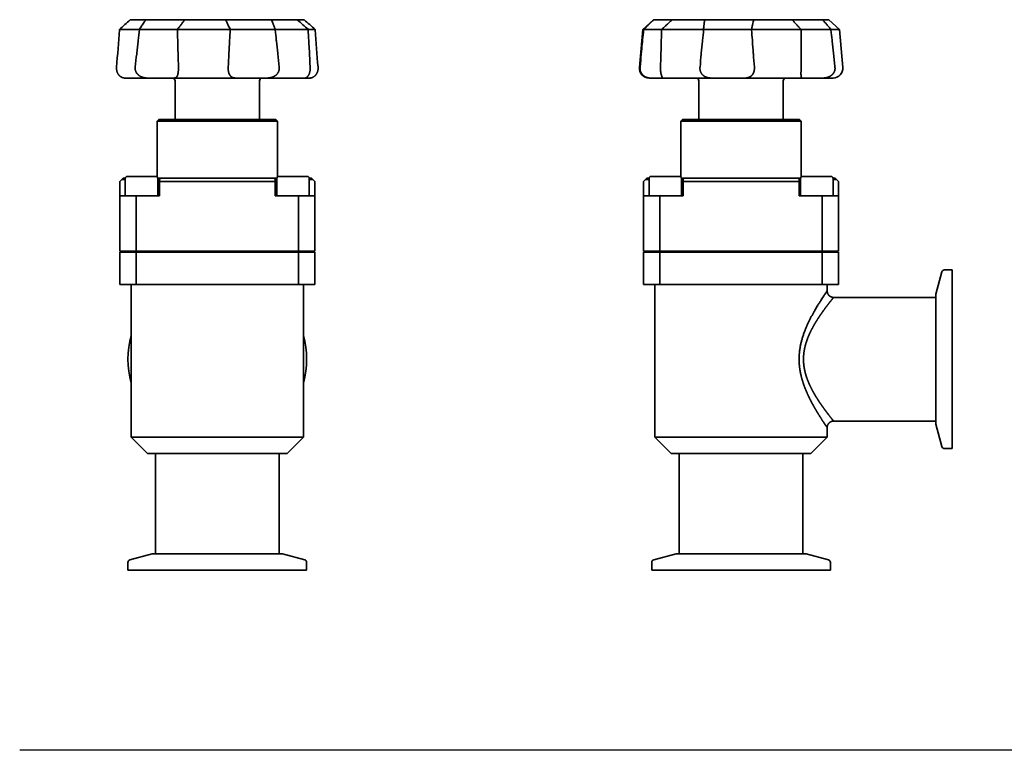
# Model space of a CAD drawing. Units: millimetres. Extents: x 0 to 606, y 0 to 353.
# Drawn here: x 0 to 303, y 0 to 225 of the extents above; entities that cross this region are included whole.
import ezdxf

# ---------------------------------------------------------------- set-up
doc = ezdxf.new("R2010")
doc.units = ezdxf.units.MM
doc.layers.add('PROFILE2', color=4, linetype='Continuous', lineweight=35)

msp = doc.modelspace()

# ---------------------------------------------------------------- linework, layer by layer
at = {"layer": 'Defpoints'}
msp.add_line((606.29, 0), (0, 0), dxfattribs=at)
at = {"layer": 'PROFILE2'}
for p, q in [((38.86, 225.08), (34.11, 225.08)), ((38.86, 225.08), (50.79, 225.08)), ((63.43, 225.08), (50.79, 225.08)), ((63.43, 225.08), (77.51, 225.08)), ((85.41, 225.08), (77.51, 225.08)), ((85.41, 225.08), (87.56, 225.08)), ((195.1, 225.08), (191.84, 222.09)), ((195.23, 225.08), (195.1, 225.08)), ((195.23, 225.08), (200.87, 225.08)), ((210.91, 225.08), (200.87, 225.08)), ((210.91, 225.08), (225.93, 225.08)), ((237.79, 225.08), (225.93, 225.08)), ((237.79, 225.08), (247.16, 225.08)), ((249.1, 225.08), (247.16, 225.08)), ((249.1, 225.08), (252.37, 222.09)), ((30.75, 222.09), (30.74, 222.08)), ((30.75, 222.09), (36.86, 222.09)), ((36.86, 222.08), (36.86, 222.09)), ((48.55, 222.08), (36.86, 222.08)), ((48.57, 222.09), (48.55, 222.08)), ((48.57, 222.09), (64.83, 222.09)), ((64.84, 222.08), (64.83, 222.09)), ((78.65, 222.08), (64.84, 222.08)), ((78.66, 222.09), (78.65, 222.08)), ((78.66, 222.09), (88.81, 222.09)), ((88.82, 222.08), (88.81, 222.09)), ((90.93, 222.08), (88.82, 222.08)), ((90.93, 222.09), (90.93, 222.08)), ((191.84, 222.09), (190.82, 210.34)), ((191.84, 222.09), (192.11, 222.09)), ((192.11, 222.08), (192.11, 222.09)), ((197.64, 222.08), (192.11, 222.08)), ((197.65, 222.09), (197.64, 222.08)), ((197.65, 222.09), (210.57, 222.09)), ((210.58, 222.08), (210.57, 222.09)), ((225.29, 222.08), (210.58, 222.08)), ((225.31, 222.09), (225.29, 222.08)), ((225.31, 222.09), (240.56, 222.09)), ((240.57, 222.08), (240.56, 222.09)), ((249.76, 222.08), (240.57, 222.08)), ((249.77, 222.09), (249.76, 222.08)), ((249.77, 222.09), (252.37, 222.09)), ((252.37, 222.09), (253.39, 210.34)), ((32.55, 207.08), (39.86, 207.08)), ((39.86, 207.08), (47.33, 207.08)), ((47.33, 207.08), (66.8, 207.08)), ((47.84, 206.28), (47.84, 202.79)), ((66.8, 207.08), (75.62, 207.08)), ((73.84, 206.28), (73.84, 194.28)), ((75.62, 207.08), (87.78, 207.08)), ((87.78, 207.08), (89.13, 207.08)), ((193.8, 207.08), (194.44, 207.08)), ((194.44, 207.08), (197.97, 207.08)), ((197.97, 207.08), (213.44, 207.08)), ((209.1, 206.28), (209.1, 194.28)), ((213.44, 207.08), (222.84, 207.08)), ((222.84, 207.08), (241.1, 207.08)), ((235.1, 206.28), (235.1, 194.28)), ((241.1, 207.08), (246.97, 207.08)), ((246.97, 207.08), (250.41, 207.08)), ((47.84, 199.37), (47.84, 194.28)), ((42.84, 194.28), (42.34, 193.78)), ((78.84, 194.28), (42.84, 194.28)), ((78.84, 194.28), (79.34, 193.78)), ((204.1, 194.28), (203.6, 193.78)), ((240.1, 194.28), (204.1, 194.28)), ((240.1, 194.28), (240.6, 193.78)), ((42.34, 193.78), (79.34, 193.78)), ((42.34, 176.59), (42.34, 193.78)), ((79.34, 176.59), (79.34, 193.78)), ((203.6, 193.78), (240.6, 193.78)), ((203.6, 176.59), (203.6, 193.78)), ((240.6, 176.59), (240.6, 193.78)), ((31.44, 175.88), (30.84, 175.28)), ((31.44, 175.88), (31.84, 176.28)), ((32.5, 175.88), (31.44, 175.88)), ((31.84, 176.28), (32.51, 176.28)), ((32.5, 176.18), (32.5, 170.78)), ((41.9, 176.78), (33.1, 176.78)), ((42.49, 176.28), (43.4, 176.28)), ((42.5, 176.18), (42.5, 170.78)), ((43, 175.88), (42.5, 175.88)), ((43.4, 176.28), (43, 175.88)), ((43, 175.28), (43, 175.88)), ((43.4, 176.28), (78.27, 176.28)), ((78.27, 176.28), (79.18, 176.28)), ((78.67, 175.88), (78.27, 176.28)), ((79.17, 175.88), (78.67, 175.88)), ((78.67, 175.88), (78.67, 175.28)), ((79.17, 176.18), (79.17, 170.78)), ((88.57, 176.78), (79.77, 176.78)), ((89.16, 176.28), (89.84, 176.28)), ((89.17, 176.18), (89.17, 170.78)), ((90.24, 175.88), (89.17, 175.88)), ((89.84, 176.28), (90.24, 175.88)), ((90.84, 175.28), (90.24, 175.88)), ((192.7, 175.88), (192.1, 175.28)), ((192.7, 175.88), (193.1, 176.28)), ((193.77, 175.88), (192.7, 175.88)), ((193.1, 176.28), (193.78, 176.28)), ((193.77, 176.18), (193.77, 170.78)), ((203.17, 176.78), (194.37, 176.78)), ((203.76, 176.28), (204.67, 176.28)), ((203.77, 176.18), (203.77, 170.78)), ((204.27, 175.88), (203.77, 175.88)), ((204.67, 176.28), (204.27, 175.88)), ((204.27, 175.28), (204.27, 175.88)), ((204.67, 176.28), (239.54, 176.28)), ((239.54, 176.28), (240.45, 176.28)), ((239.94, 175.88), (239.54, 176.28)), ((239.94, 175.88), (239.94, 175.28)), ((240.44, 175.88), (239.94, 175.88)), ((240.44, 176.18), (240.44, 170.78)), ((249.84, 176.78), (241.04, 176.78)), ((250.43, 176.28), (251.1, 176.28)), ((250.44, 176.18), (250.44, 170.78)), ((251.5, 175.88), (250.44, 175.88)), ((251.1, 176.28), (251.5, 175.88)), ((252.1, 175.28), (251.5, 175.88)), ((30.84, 175.28), (30.84, 170.78)), ((43, 170.78), (43, 175.28)), ((78.67, 175.28), (43, 175.28)), ((78.67, 175.28), (78.67, 170.78)), ((90.84, 170.78), (90.84, 175.28)), ((192.1, 175.28), (192.1, 170.78)), ((204.27, 170.78), (204.27, 175.28)), ((239.94, 175.28), (204.27, 175.28)), ((239.94, 175.28), (239.94, 170.78)), ((252.1, 170.78), (252.1, 175.28)), ((30.84, 170.78), (35.84, 170.78)), ((30.84, 153.78), (30.84, 170.78)), ((35.84, 170.78), (43, 170.78)), ((35.84, 153.78), (35.84, 170.78)), ((78.67, 170.78), (85.84, 170.78)), ((85.84, 170.78), (90.84, 170.78)), ((85.84, 153.78), (85.84, 170.78)), ((90.84, 153.78), (90.84, 170.78)), ((192.1, 170.78), (197.1, 170.78)), ((192.1, 153.78), (192.1, 170.78)), ((197.1, 170.78), (204.27, 170.78)), ((197.1, 153.78), (197.1, 170.78)), ((239.94, 170.78), (247.1, 170.78)), ((247.1, 170.78), (252.1, 170.78)), ((247.1, 153.78), (247.1, 170.78)), ((252.1, 153.78), (252.1, 170.78)), ((30.84, 153.78), (35.84, 153.78)), ((35.84, 153.48), (30.84, 153.48)), ((30.84, 153.48), (30.84, 143.48)), ((34.5, 153.78), (34.5, 153.48)), ((35.84, 153.78), (85.84, 153.78)), ((85.84, 153.48), (35.84, 153.48)), ((35.84, 153.48), (35.84, 143.48)), ((40.5, 153.78), (40.5, 153.48)), ((42.34, 153.48), (42.34, 153.78)), ((79.34, 153.48), (79.34, 153.78)), ((81.17, 153.78), (81.17, 153.48)), ((85.84, 153.78), (90.84, 153.78)), ((90.84, 153.48), (85.84, 153.48)), ((85.84, 153.48), (85.84, 143.48)), ((87.17, 153.78), (87.17, 153.48)), ((90.84, 153.48), (90.84, 143.48)), ((192.1, 153.78), (197.1, 153.78)), ((197.1, 153.48), (192.1, 153.48)), ((192.1, 153.48), (192.1, 143.48)), ((195.77, 153.78), (195.77, 153.48)), ((197.1, 153.78), (247.1, 153.78)), ((247.1, 153.48), (197.1, 153.48)), ((197.1, 153.48), (197.1, 143.48)), ((201.77, 153.78), (201.77, 153.48)), ((203.6, 153.48), (203.6, 153.78)), ((240.6, 153.48), (240.6, 153.78)), ((242.44, 153.78), (242.44, 153.48)), ((247.1, 153.78), (252.1, 153.78)), ((252.1, 153.48), (247.1, 153.48)), ((247.1, 153.48), (247.1, 143.48)), ((248.44, 153.78), (248.44, 153.48)), ((252.1, 153.48), (252.1, 143.48)), ((282.1, 140.52), (283.95, 147.39)), ((284.72, 147.98), (287.1, 147.98)), ((287.1, 147.98), (287.1, 92.98)), ((30.84, 143.48), (35.84, 143.48)), ((34.34, 143.48), (34.34, 96.48)), ((35.84, 143.48), (85.84, 143.48)), ((85.84, 143.48), (90.84, 143.48)), ((87.34, 143.48), (87.34, 96.48)), ((192.1, 143.48), (197.1, 143.48)), ((195.6, 143.48), (195.6, 96.48)), ((197.1, 143.48), (247.1, 143.48)), ((247.1, 143.48), (252.1, 143.48)), ((248.6, 143.48), (248.6, 141.53)), ((282.1, 139.53), (250.61, 139.53)), ((282.1, 140.52), (282.1, 100.44)), ((246.56, 102.52), (246.56, 102.52)), ((282.1, 101.43), (250.6, 101.43)), ((282.1, 100.44), (283.95, 93.57)), ((248.6, 99.43), (248.6, 96.48)), ((87.34, 96.48), (34.34, 96.48)), ((39.34, 91.48), (34.34, 96.48)), ((82.34, 91.48), (87.34, 96.48)), ((248.6, 96.48), (195.6, 96.48)), ((200.6, 91.48), (195.6, 96.48)), ((243.6, 91.48), (248.6, 96.48)), ((82.34, 91.48), (39.34, 91.48)), ((41.79, 91.48), (41.79, 60.48)), ((79.89, 91.48), (79.89, 60.48)), ((243.6, 91.48), (200.6, 91.48)), ((203.05, 91.48), (203.05, 60.48)), ((241.15, 91.48), (241.15, 60.48)), ((284.72, 92.98), (287.1, 92.98)), ((33.34, 57.87), (33.34, 55.48)), ((40.8, 60.48), (33.93, 58.64)), ((80.87, 60.48), (40.8, 60.48)), ((80.87, 60.48), (87.74, 58.64)), ((88.34, 57.87), (88.34, 55.48)), ((194.6, 57.87), (194.6, 55.48)), ((202.07, 60.48), (195.2, 58.64)), ((242.14, 60.48), (202.07, 60.48)), ((242.14, 60.48), (249.01, 58.64)), ((249.6, 57.87), (249.6, 55.48)), ((88.34, 55.48), (33.34, 55.48)), ((249.6, 55.48), (194.6, 55.48))]:
    msp.add_line(p, q, dxfattribs=at)
at = {"layer": 'PROFILE2', "flags": 128}
for points in [[(30.75, 222.09, -0.000069), (32.39, 223.55), (32.39, 223.56, 0.000039), (34.05, 225.03), (34.08, 225.06), (34.11, 225.08)], [(38.86, 225.08), (38.85, 225.07, 0.002456), (38.35, 224.35), (38.29, 224.27, 0.002852), (37.92, 223.72), (37.92, 223.71, 0.001501), (37.55, 223.17, 0.00323), (37.19, 222.61), (37.13, 222.52, 0.001945), (36.87, 222.11), (36.86, 222.09)], [(48.57, 222.09), (48.59, 222.13, 0.003869), (49.18, 222.88), (49.19, 222.89, 0.003523), (49.74, 223.62), (49.75, 223.64, 0.003413), (50.27, 224.35), (50.28, 224.36, 0.003101), (50.77, 225.06), (50.79, 225.08)], [(63.43, 225.08), (63.49, 224.93, 0.006619), (63.84, 224.15), (63.87, 224.07, 0.003588), (64.16, 223.44, 0.004928), (64.46, 222.82), (64.48, 222.78, 0.004783), (64.82, 222.11), (64.83, 222.09)], [(78.66, 222.09), (78.64, 222.16, 0.003845), (78.48, 222.59), (78.47, 222.63, 0.002439), (78.34, 222.99, 0.002356), (78.21, 223.33), (78.21, 223.34, 0.002289), (78.08, 223.69), (78.05, 223.78, 0.004296), (77.84, 224.3), (77.8, 224.39, 0.00374), (77.52, 225.06), (77.51, 225.08)], [(85.41, 225.08), (85.48, 225.02, 0.001563), (87.15, 223.54), (87.19, 223.5, 0.001466), (88.78, 222.12), (88.81, 222.09)], [(90.93, 222.09, 0.000069), (89.28, 223.55), (89.28, 223.56, -0.000039), (87.62, 225.03), (87.59, 225.06), (87.56, 225.08)], [(195.23, 225.08), (195.21, 225.07, 0.000607), (194.41, 224.3, 0.000724), (193.61, 223.54), (193.56, 223.49, 0.000808), (192.83, 222.78), (192.79, 222.75, 0.000723), (192.13, 222.12), (192.11, 222.09)], [(197.65, 222.09, 0.001304), (198.39, 222.77), (198.41, 222.78, 0.001563), (199.18, 223.49), (199.41, 223.71, 0.002881), (200.65, 224.87), (200.85, 225.06), (200.87, 225.08)], [(210.91, 225.08), (210.9, 224.98, 0.004719), (210.82, 224.48), (210.81, 224.4, 0.002634), (210.76, 224.05), (210.76, 224.05, 0.002707), (210.72, 223.71), (210.72, 223.71, 0.002793), (210.68, 223.36), (210.68, 223.36, 0.002881), (210.64, 223.02, 0.00296), (210.61, 222.67), (210.6, 222.62, 0.005033), (210.57, 222.17), (210.57, 222.11), (210.57, 222.09)], [(225.31, 222.09), (225.33, 222.17, 0.004939), (225.44, 222.62, 0.00296), (225.55, 223.07), (225.55, 223.1, 0.005715), (225.67, 223.62), (225.69, 223.72, 0.005457), (225.81, 224.39), (225.82, 224.4, 0.004888), (225.93, 225.06), (225.93, 225.08)], [(237.79, 225.08), (237.8, 225.07, 0.002236), (238.47, 224.33, 0.002457), (239.14, 223.59), (239.17, 223.57, 0.002536), (239.86, 222.83), (239.87, 222.82, 0.002454), (240.54, 222.11), (240.56, 222.09)], [(249.77, 222.09), (249.76, 222.1, 0.001967), (249.13, 222.83, 0.001921), (248.5, 223.56), (248.48, 223.59, 0.001756), (247.83, 224.33), (247.82, 224.34, 0.001507), (247.19, 225.06), (247.16, 225.08)], [(29.82, 210.34), (29.83, 210.47, -0.000184), (30.73, 221.95), (30.74, 222.08)], [(36.86, 222.08, 0.000762), (36.47, 218.63), (36.46, 218.49, 0.000885), (36.04, 214.76), (36.02, 214.49, 0.000724), (35.59, 210.47), (35.57, 210.34)], [(48.87, 210.34), (48.87, 210.41, 0.000847), (48.77, 214.55), (48.76, 214.76, 0.001029), (48.66, 218.49), (48.65, 218.76, 0.000875), (48.56, 221.95), (48.55, 222.08)], [(64.84, 222.08, 0.001001), (64.64, 218.63), (64.63, 218.49, 0.001169), (64.42, 214.76), (64.4, 214.49, 0.000963), (64.2, 210.47), (64.19, 210.34)], [(79.89, 210.34), (79.88, 210.41, 0.00089), (79.46, 214.55), (79.44, 214.76, 0.001088), (79.04, 218.49), (79.01, 218.76, 0.000929), (78.66, 221.95), (78.65, 222.08)], [(88.82, 222.08, 0.000238), (89, 218.63), (89.06, 217.49, 0.000509), (89.38, 211.75), (89.45, 210.47), (89.45, 210.34)], [(91.86, 210.34), (91.85, 210.47, 0.000184), (90.94, 221.95), (90.93, 222.08)], [(192.11, 222.08), (192.01, 221.09, 0.000654), (191.46, 215.35), (191.38, 214.49, 0.000279), (191.01, 210.47), (191, 210.34)], [(197.28, 210.34), (197.29, 210.41, 0.000459), (197.42, 214.55), (197.43, 214.76, 0.000553), (197.54, 218.49), (197.55, 218.76, 0.000468), (197.63, 221.95), (197.64, 222.08)], [(210.58, 222.08, 0.001015), (210.23, 218.63), (210.22, 218.49, 0.001184), (209.86, 214.76), (209.83, 214.49, 0.000973), (209.47, 210.47), (209.45, 210.34)], [(226.19, 210.34), (226.19, 210.41, 0.001003), (225.89, 214.55), (225.87, 214.76, 0.001222), (225.59, 218.49), (225.57, 218.76, 0.001042), (225.31, 221.95), (225.29, 222.08)], [(240.57, 222.08, 0.000715), (240.56, 218.63), (240.56, 218.49, 0.000837), (240.56, 214.76), (240.56, 214.49, 0.000693), (240.56, 210.47), (240.56, 210.34)], [(251.01, 210.34), (251.01, 210.41, 0.000543), (250.57, 214.55), (250.55, 214.76, 0.000668), (250.15, 218.49), (250.12, 218.76, 0.000574), (249.78, 221.95), (249.76, 222.08)], [(32.55, 207.08), (32.54, 207.08, -0.011281), (32.42, 207.08, -0.01269), (32.29, 207.09), (32.28, 207.09, -0.013296), (32.15, 207.11), (32.14, 207.11, -0.012048), (32.03, 207.13, -0.010049), (31.92, 207.15), (31.92, 207.15, -0.013871), (31.8, 207.19), (31.8, 207.19, -0.013749), (31.66, 207.23), (31.66, 207.23, -0.01363), (31.53, 207.28, -0.013519), (31.41, 207.34, -0.013408), (31.28, 207.41, -0.013304), (31.16, 207.48, -0.013253), (31.05, 207.56), (31.04, 207.56, -0.016087), (30.92, 207.65), (30.91, 207.66, -0.011439), (30.82, 207.74, -0.011291), (30.72, 207.83), (30.72, 207.83, -0.011154), (30.64, 207.92), (30.64, 207.92, -0.011034), (30.55, 208.01), (30.55, 208.01, -0.010929), (30.47, 208.11), (30.47, 208.11, -0.01085), (30.39, 208.21, -0.010317), (30.32, 208.32), (30.31, 208.34, -0.019766), (30.21, 208.5, -0.009924), (30.13, 208.66), (30.13, 208.66, -0.019898), (30.05, 208.83), (30.04, 208.86, -0.010007), (29.99, 208.98, -0.010072), (29.95, 209.1), (29.94, 209.13, -0.019142), (29.9, 209.31, -0.009474), (29.86, 209.49), (29.86, 209.49, -0.01892), (29.83, 209.68), (29.83, 209.68, -0.009485), (29.81, 209.87, -0.01867), (29.8, 210.05), (29.8, 210.09, -0.0102), (29.81, 210.21), (29.81, 210.22, -0.009218), (29.82, 210.34), (29.82, 210.34)], [(35.57, 210.34), (35.57, 210.34, 0.019346), (35.56, 210.14), (35.56, 210.12, 0.020617), (35.56, 209.96, 0.010316), (35.57, 209.81), (35.57, 209.81, 0.020596), (35.59, 209.65), (35.6, 209.63, 0.013587), (35.63, 209.49, 0.014249), (35.67, 209.36), (35.67, 209.35, 0.014118), (35.71, 209.22, 0.01397), (35.76, 209.08, 0.013811), (35.82, 208.95), (35.82, 208.95, 0.013643), (35.89, 208.83), (35.89, 208.83, 0.013478), (35.97, 208.7), (35.97, 208.7, 0.014023), (36.05, 208.58), (36.05, 208.57, 0.014228), (36.15, 208.45), (36.15, 208.45, 0.014083), (36.26, 208.33), (36.26, 208.32, 0.013905), (36.37, 208.21), (36.37, 208.21, 0.013697), (36.49, 208.09), (36.49, 208.09, 0.013464), (36.62, 207.98), (36.62, 207.98, 0.013205), (36.76, 207.88), (36.76, 207.88, 0.013906), (36.92, 207.78), (36.92, 207.77, 0.014291), (37.09, 207.67), (37.12, 207.66, 0.013843), (37.26, 207.58, 0.006801), (37.41, 207.52), (37.41, 207.52, 0.013236), (37.56, 207.45), (37.6, 207.44, 0.012733), (37.79, 207.37), (37.82, 207.36, 0.009227), (37.96, 207.32, 0.006054), (38.11, 207.28), (38.11, 207.28, 0.010153), (38.28, 207.24), (38.31, 207.23, 0.010574), (38.53, 207.19), (38.54, 207.18, 0.008766), (38.76, 207.15, 0.008156), (38.98, 207.12), (38.98, 207.12, 0.007545), (39.2, 207.1), (39.2, 207.1, 0.006943), (39.42, 207.09), (39.43, 207.09, 0.006341), (39.64, 207.08), (39.65, 207.08, 0.005063), (39.85, 207.08), (39.86, 207.08)], [(47.33, 207.08), (47.34, 207.08, 0.011265), (47.44, 207.08), (47.44, 207.08, 0.008567), (47.53, 207.09), (47.53, 207.09, 0.012576), (47.61, 207.1), (47.62, 207.1, 0.008557), (47.67, 207.11), (47.67, 207.11, 0.009141), (47.73, 207.12), (47.73, 207.12, 0.009757), (47.78, 207.13, 0.009478), (47.83, 207.14), (47.84, 207.14, 0.02153), (47.91, 207.17), (47.93, 207.17, 0.022791), (48.02, 207.21), (48.02, 207.21, 0.023512), (48.1, 207.26), (48.1, 207.26, 0.023661), (48.18, 207.31), (48.18, 207.32, 0.023067), (48.24, 207.36), (48.25, 207.37, 0.011152), (48.28, 207.4, 0.010942), (48.31, 207.43), (48.32, 207.44, 0.020444), (48.36, 207.49), (48.37, 207.5, 0.014159), (48.41, 207.56), (48.42, 207.56, 0.017691), (48.46, 207.63), (48.46, 207.64, 0.014208), (48.51, 207.71, 0.012906), (48.55, 207.79), (48.55, 207.79, 0.011654), (48.58, 207.88), (48.58, 207.88, 0.010478), (48.61, 207.97), (48.62, 207.97, 0.009384), (48.65, 208.06), (48.65, 208.06, 0.008379), (48.67, 208.15), (48.67, 208.16, 0.007449), (48.7, 208.25), (48.7, 208.26, 0.007024), (48.72, 208.36), (48.72, 208.36, 0.005676), (48.74, 208.46, 0.005217), (48.76, 208.56), (48.76, 208.56, 0.004797), (48.78, 208.66), (48.78, 208.67, 0.004418), (48.79, 208.77), (48.79, 208.77, 0.004074), (48.81, 208.88), (48.81, 208.89, 0.003764), (48.82, 209), (48.82, 209, 0.003532), (48.83, 209.12), (48.83, 209.16, 0.006951), (48.85, 209.35), (48.85, 209.39, 0.005297), (48.86, 209.62, 0.004906), (48.87, 209.86), (48.87, 209.92, 0.009269), (48.87, 210.28), (48.87, 210.34), (48.87, 210.34)], [(64.19, 210.34), (64.19, 210.3, 0.015937), (64.18, 210.03), (64.18, 210, 0.008851), (64.19, 209.8), (64.19, 209.78, 0.010478), (64.21, 209.61), (64.21, 209.58, 0.006481), (64.22, 209.46), (64.22, 209.45, 0.006685), (64.24, 209.33), (64.24, 209.33, 0.006915), (64.26, 209.2), (64.26, 209.2, 0.007171), (64.28, 209.08), (64.28, 209.08, 0.007457), (64.31, 208.96, 0.007696), (64.34, 208.84), (64.34, 208.82, 0.01459), (64.39, 208.66), (64.4, 208.64, 0.009622), (64.44, 208.52), (64.44, 208.52, 0.010276), (64.49, 208.41), (64.49, 208.41, 0.010979), (64.54, 208.3), (64.54, 208.3, 0.011699), (64.59, 208.19), (64.59, 208.19, 0.012423), (64.65, 208.08), (64.65, 208.08, 0.013137), (64.71, 207.98, 0.013817), (64.78, 207.89), (64.78, 207.89, 0.015291), (64.86, 207.79), (64.86, 207.79, 0.017239), (64.95, 207.7), (64.95, 207.69, 0.01801), (65.05, 207.6), (65.06, 207.59, 0.018514), (65.14, 207.53, 0.009393), (65.22, 207.47), (65.22, 207.47, 0.018779), (65.31, 207.41), (65.34, 207.4, 0.01854), (65.43, 207.34, 0.009187), (65.53, 207.3), (65.53, 207.3, 0.017778), (65.63, 207.26), (65.66, 207.25, 0.009899), (65.73, 207.22, 0.007113), (65.81, 207.2), (65.82, 207.2, 0.013382), (65.91, 207.17), (65.93, 207.17, 0.012299), (66.07, 207.14), (66.07, 207.14, 0.011205), (66.21, 207.12), (66.21, 207.12, 0.010115), (66.35, 207.1), (66.35, 207.1, 0.009057), (66.5, 207.09), (66.5, 207.09, 0.008023), (66.65, 207.08), (66.65, 207.08, 0.006212), (66.79, 207.08), (66.8, 207.08)], [(75.62, 207.08, 0.004085), (75.82, 207.08), (75.83, 207.08, 0.007324), (76.06, 207.09), (76.09, 207.09, 0.008296), (76.36, 207.11), (76.36, 207.11, 0.00896), (76.63, 207.13), (76.63, 207.13, 0.009964), (76.88, 207.17), (76.89, 207.17, 0.010558), (77.13, 207.21), (77.14, 207.21, 0.011156), (77.37, 207.27), (77.37, 207.27, 0.011746), (77.59, 207.33), (77.6, 207.33, 0.012315), (77.8, 207.39), (77.81, 207.4, 0.012845), (78.01, 207.47), (78.01, 207.47, 0.013331), (78.19, 207.55), (78.2, 207.56, 0.012408), (78.36, 207.64), (78.36, 207.64, 0.012641), (78.51, 207.72), (78.51, 207.73, 0.012936), (78.66, 207.82), (78.66, 207.82, 0.013194), (78.79, 207.92), (78.8, 207.92, 0.013412), (78.92, 208.02), (78.92, 208.02, 0.013587), (79.04, 208.13), (79.05, 208.13, 0.013709), (79.15, 208.24), (79.16, 208.24, 0.012981), (79.25, 208.35), (79.25, 208.35, 0.012969), (79.35, 208.46, 0.013143), (79.43, 208.58, 0.013318), (79.51, 208.7, 0.013461), (79.58, 208.82), (79.58, 208.82, 0.013587), (79.65, 208.95), (79.65, 208.95, 0.013674), (79.7, 209.08), (79.71, 209.08, 0.013209), (79.75, 209.21), (79.75, 209.21, 0.012982), (79.8, 209.34, 0.012989), (79.83, 209.48, 0.013005), (79.86, 209.61, 0.013014), (79.88, 209.75), (79.88, 209.75, 0.013028), (79.89, 209.88), (79.89, 209.88, 0.01303), (79.9, 210.02), (79.9, 210.03, 0.016832), (79.9, 210.19), (79.9, 210.2, 0.01349), (79.89, 210.34), (79.89, 210.34)], [(89.45, 210.34), (89.46, 210.3, -0.0176), (89.46, 210.05), (89.46, 210.01, -0.00968), (89.46, 209.83, -0.00976), (89.44, 209.65), (89.44, 209.64, -0.012869), (89.42, 209.43), (89.41, 209.39, -0.013642), (89.38, 209.21), (89.38, 209.2, -0.006791), (89.34, 209.03), (89.34, 209.03, -0.013728), (89.3, 208.86, -0.006918), (89.25, 208.69), (89.25, 208.69, -0.014972), (89.19, 208.53), (89.18, 208.5, -0.007794), (89.13, 208.39), (89.13, 208.39, -0.007903), (89.09, 208.29), (89.09, 208.29, -0.008068), (89.04, 208.18), (89.04, 208.18, -0.008274), (88.99, 208.08), (88.98, 208.08, -0.00852), (88.93, 207.99), (88.93, 207.99, -0.007691), (88.88, 207.91, -0.008027), (88.83, 207.83), (88.83, 207.83, -0.010737), (88.77, 207.74), (88.76, 207.73, -0.011099), (88.7, 207.65), (88.69, 207.65, -0.011567), (88.62, 207.56), (88.62, 207.56, -0.012156), (88.55, 207.48), (88.55, 207.48, -0.012885), (88.48, 207.41), (88.47, 207.4, -0.013844), (88.41, 207.36), (88.41, 207.35, -0.007221), (88.35, 207.31, -0.015542), (88.3, 207.27), (88.29, 207.26, -0.012011), (88.23, 207.23, -0.014663), (88.17, 207.19), (88.17, 207.19, -0.01543), (88.11, 207.16), (88.1, 207.16, -0.016176), (88.05, 207.13), (88.04, 207.13, -0.016922), (87.99, 207.11), (87.99, 207.11, -0.017666), (87.93, 207.1), (87.93, 207.1, -0.018401), (87.88, 207.09), (87.87, 207.09, -0.019163), (87.83, 207.08), (87.82, 207.08, -0.017406), (87.78, 207.08), (87.78, 207.08)], [(89.13, 207.08), (89.13, 207.08, 0.011281), (89.26, 207.08, 0.01269), (89.38, 207.09), (89.39, 207.09, 0.013296), (89.52, 207.11), (89.53, 207.11, 0.012048), (89.64, 207.13, 0.010049), (89.75, 207.15), (89.75, 207.15, 0.013871), (89.87, 207.19), (89.88, 207.19, 0.013749), (90.01, 207.23), (90.01, 207.23, 0.01363), (90.14, 207.28, 0.013512), (90.27, 207.34, 0.013411), (90.39, 207.41, 0.013316), (90.51, 207.48, 0.013253), (90.62, 207.56), (90.63, 207.56, 0.016087), (90.75, 207.65), (90.76, 207.66, 0.011439), (90.86, 207.74, 0.011291), (90.95, 207.83), (90.95, 207.83, 0.011154), (91.04, 207.92), (91.04, 207.92, 0.011034), (91.12, 208.01), (91.12, 208.01, 0.010929), (91.2, 208.11), (91.2, 208.11, 0.01085), (91.28, 208.21, 0.010317), (91.35, 208.32), (91.37, 208.34, 0.019767), (91.46, 208.5, 0.009924), (91.54, 208.66), (91.54, 208.66, 0.019898), (91.62, 208.83), (91.63, 208.86, 0.010007), (91.68, 208.98, 0.010072), (91.72, 209.1), (91.73, 209.13, 0.019142), (91.78, 209.31, 0.009474), (91.82, 209.49), (91.82, 209.49, 0.01892), (91.84, 209.68), (91.84, 209.68, 0.009485), (91.86, 209.87, 0.01867), (91.87, 210.05), (91.87, 210.09, 0.0102), (91.87, 210.21), (91.86, 210.22, 0.009218), (91.86, 210.34), (91.86, 210.34)], [(191, 210.34), (191, 210.34, 0.016601), (190.98, 210.15), (190.98, 210.12, 0.017658), (190.99, 209.97, 0.008835), (190.99, 209.83, 0.017685), (191.01, 209.68), (191.02, 209.66, 0.010835), (191.04, 209.53, 0.012295), (191.07, 209.4), (191.07, 209.4, 0.012198), (191.1, 209.26), (191.1, 209.26, 0.012101), (191.15, 209.13), (191.15, 209.13, 0.012009), (191.2, 209.01), (191.2, 209.01, 0.011924), (191.25, 208.88, 0.011849), (191.31, 208.76), (191.31, 208.76, 0.011961), (191.38, 208.64), (191.38, 208.64, 0.012665), (191.45, 208.52), (191.46, 208.52, 0.01263), (191.54, 208.39), (191.54, 208.39, 0.012595), (191.63, 208.28), (191.63, 208.28, 0.012559), (191.73, 208.17), (191.73, 208.17, 0.012522), (191.83, 208.06), (191.83, 208.06, 0.012484), (191.94, 207.95), (191.94, 207.95, 0.012441), (192.05, 207.85), (192.06, 207.85, 0.013761), (192.18, 207.75), (192.19, 207.75, 0.013934), (192.33, 207.65), (192.33, 207.65, 0.013795), (192.48, 207.56), (192.48, 207.56, 0.01366), (192.64, 207.47), (192.64, 207.47, 0.013525), (192.81, 207.4), (192.81, 207.4, 0.013388), (192.98, 207.33), (193, 207.32, 0.01323), (193.14, 207.27), (193.15, 207.27, 0.006579), (193.26, 207.23, 0.009671), (193.38, 207.2), (193.4, 207.2, 0.010517), (193.55, 207.16), (193.55, 207.16, 0.010062), (193.71, 207.14), (193.71, 207.14, 0.009578), (193.87, 207.11), (193.87, 207.11, 0.009072), (194.03, 207.1, 0.008594), (194.19, 207.09), (194.21, 207.09, 0.011809), (194.41, 207.08), (194.43, 207.08), (194.44, 207.08)], [(209.45, 210.34), (209.45, 210.34, 0.016071), (209.44, 210.14), (209.44, 210.12, 0.017131), (209.45, 209.97, 0.008585), (209.45, 209.82, 0.017236), (209.47, 209.67), (209.48, 209.64, 0.011034), (209.5, 209.51, 0.012181), (209.53, 209.38), (209.53, 209.38, 0.012253), (209.57, 209.24), (209.57, 209.24, 0.012323), (209.61, 209.11), (209.61, 209.11, 0.012393), (209.66, 208.98), (209.66, 208.98, 0.012462), (209.71, 208.85, 0.012533), (209.78, 208.73), (209.78, 208.73, 0.013024), (209.84, 208.61), (209.85, 208.61, 0.013763), (209.92, 208.48), (209.93, 208.48, 0.013946), (210.01, 208.36), (210.01, 208.36, 0.014072), (210.11, 208.24), (210.11, 208.24, 0.01414), (210.21, 208.13), (210.21, 208.13, 0.014146), (210.32, 208.02), (210.32, 208.02, 0.014088), (210.44, 207.92), (210.44, 207.92, 0.014319), (210.57, 207.82), (210.57, 207.81, 0.015652), (210.72, 207.71), (210.74, 207.7, 0.015359), (210.87, 207.62, 0.007602), (210.99, 207.56), (210.99, 207.55, 0.014816), (211.13, 207.49), (211.18, 207.47, 0.014252), (211.32, 207.41, 0.006971), (211.47, 207.35), (211.47, 207.35, 0.013441), (211.63, 207.3), (211.67, 207.29, 0.012754), (211.87, 207.24), (211.9, 207.23, 0.009054), (212.04, 207.2, 0.004905), (212.17, 207.18), (212.18, 207.18, 0.009204), (212.33, 207.15), (212.36, 207.15, 0.008443), (212.57, 207.12), (212.57, 207.12, 0.007703), (212.78, 207.1), (212.79, 207.1, 0.006985), (213, 207.09), (213.01, 207.09, 0.006278), (213.22, 207.08), (213.23, 207.08, 0.004933), (213.42, 207.08), (213.44, 207.08)], [(222.84, 207.08), (222.86, 207.08, 0.007961), (223.09, 207.08), (223.1, 207.08, 0.008697), (223.32, 207.1), (223.32, 207.1, 0.009915), (223.54, 207.11), (223.54, 207.11, 0.01078), (223.75, 207.14), (223.75, 207.14, 0.012007), (223.95, 207.18), (223.95, 207.18, 0.01283), (224.14, 207.22), (224.14, 207.22, 0.013621), (224.32, 207.27), (224.32, 207.27, 0.014342), (224.49, 207.33), (224.49, 207.33, 0.014957), (224.65, 207.39), (224.65, 207.39, 0.015435), (224.8, 207.47), (224.8, 207.47, 0.015722), (224.93, 207.54), (224.94, 207.55, 0.014577), (225.06, 207.62), (225.06, 207.62, 0.014352), (225.17, 207.71), (225.17, 207.71, 0.014332), (225.28, 207.79), (225.28, 207.79, 0.014216), (225.37, 207.88), (225.37, 207.88, 0.014007), (225.47, 207.98), (225.47, 207.98, 0.013716), (225.55, 208.08), (225.55, 208.08, 0.01334), (225.63, 208.18), (225.64, 208.19, 0.012625), (225.71, 208.29), (225.71, 208.29, 0.011691), (225.77, 208.4, 0.011448), (225.83, 208.5), (225.83, 208.5, 0.011199), (225.89, 208.62), (225.89, 208.62, 0.010946), (225.94, 208.73), (225.94, 208.73, 0.010692), (225.99, 208.85), (225.99, 208.85, 0.010441), (226.03, 208.97), (226.03, 208.98, 0.01018), (226.07, 209.1), (226.07, 209.1, 0.009477), (226.1, 209.22, 0.009231), (226.13, 209.35), (226.14, 209.38, 0.017935), (226.17, 209.57), (226.17, 209.62, 0.017467), (226.2, 209.84), (226.2, 209.87, 0.012894), (226.2, 210.04), (226.2, 210.06, 0.009827), (226.2, 210.2), (226.2, 210.2, 0.008955), (226.19, 210.34), (226.19, 210.34)], [(240.56, 210.34), (240.56, 210.2, -0.003166), (240.56, 209.69), (240.56, 209.55, -0.000644), (240.56, 209.32), (240.56, 209.32, -0.000171), (240.56, 209.09), (240.56, 209.09, 0.000353), (240.55, 208.87), (240.55, 208.84, 0.001077), (240.55, 208.67), (240.55, 208.64, 0.000912), (240.55, 208.53), (240.55, 208.53, 0.001277), (240.55, 208.43), (240.55, 208.43, 0.001692), (240.55, 208.32), (240.55, 208.32, 0.002154), (240.55, 208.22, 0.002606), (240.56, 208.12), (240.56, 208.11, 0.005168), (240.56, 208), (240.56, 207.98, 0.004336), (240.57, 207.9, 0.004484), (240.57, 207.82), (240.57, 207.81, 0.007023), (240.58, 207.74), (240.58, 207.74, 0.004077), (240.59, 207.67), (240.59, 207.67, 0.010039), (240.6, 207.61), (240.6, 207.6, 0.005977), (240.61, 207.56), (240.61, 207.56, 0.006584), (240.62, 207.52), (240.62, 207.52, 0.007341), (240.62, 207.48), (240.62, 207.48, 0.008172), (240.63, 207.45), (240.63, 207.45, 0.009083), (240.64, 207.41, 0.010016), (240.66, 207.38), (240.66, 207.38, 0.014125), (240.67, 207.35), (240.67, 207.34, 0.012586), (240.69, 207.31), (240.69, 207.31, 0.01378), (240.7, 207.29), (240.7, 207.29, 0.015017), (240.72, 207.26, 0.016077), (240.73, 207.24), (240.74, 207.23, 0.030842), (240.76, 207.2), (240.76, 207.2, 0.032663), (240.8, 207.17), (240.8, 207.16, 0.032985), (240.83, 207.14, 0.016348), (240.86, 207.13), (240.86, 207.13, 0.030615), (240.9, 207.11), (240.9, 207.11, 0.014477), (240.93, 207.1), (240.93, 207.1, 0.025849), (240.96, 207.09), (240.97, 207.09, 0.011753), (241, 207.09), (241, 207.09, 0.02048), (241.04, 207.08), (241.05, 207.08, 0.014954), (241.1, 207.08), (241.1, 207.08)], [(246.97, 207.08, 0.005112), (247.15, 207.08), (247.17, 207.08, 0.008157), (247.37, 207.09), (247.39, 207.09, 0.009007), (247.63, 207.11), (247.63, 207.11, 0.00951), (247.86, 207.13), (247.86, 207.13, 0.010368), (248.09, 207.17), (248.09, 207.17, 0.010764), (248.31, 207.21), (248.32, 207.21, 0.011164), (248.53, 207.26), (248.53, 207.26, 0.011561), (248.74, 207.32), (248.74, 207.32, 0.011952), (248.93, 207.39), (248.94, 207.39, 0.012327), (249.12, 207.46), (249.13, 207.47, 0.012702), (249.3, 207.54), (249.3, 207.55, 0.011896), (249.46, 207.63), (249.46, 207.63, 0.011866), (249.61, 207.71), (249.61, 207.71, 0.012085), (249.75, 207.8), (249.75, 207.8, 0.012295), (249.88, 207.9), (249.88, 207.9, 0.012495), (250.01, 208), (250.01, 208, 0.012683), (250.13, 208.1), (250.13, 208.1, 0.012862), (250.24, 208.21), (250.24, 208.21, 0.012462), (250.34, 208.32), (250.34, 208.32, 0.012237), (250.43, 208.43, 0.012469), (250.52, 208.54, 0.012713), (250.6, 208.66, 0.012944), (250.68, 208.78), (250.68, 208.78, 0.01317), (250.74, 208.9), (250.74, 208.91, 0.013374), (250.8, 209.03), (250.81, 209.04, 0.013333), (250.86, 209.16), (250.86, 209.16, 0.012925), (250.9, 209.29), (250.9, 209.29, 0.012991), (250.94, 209.42, 0.013055), (250.97, 209.55, 0.01313), (251, 209.68, 0.013194), (251.01, 209.82), (251.02, 209.83, 0.013256), (251.02, 209.94, 0.00998), (251.03, 210.06), (251.03, 210.07, 0.014271), (251.03, 210.19), (251.02, 210.2, 0.013717), (251.01, 210.34), (251.01, 210.34)], [(47.84, 202.79), (47.84, 202.79, 0.002226), (47.84, 202.64, 0.001395), (47.84, 202.49), (47.84, 202.49, 0.000852), (47.84, 202.33), (47.84, 202.33, 0.000387), (47.84, 202.17), (47.84, 202.16, -0.000419), (47.85, 201.97), (47.85, 201.95, -0.000835), (47.85, 201.72), (47.85, 201.71, -0.001168), (47.85, 201.44), (47.86, 201.43, -0.00155), (47.86, 201.19), (47.86, 201.19, -0.001372), (47.86, 200.95, -0.001504), (47.85, 200.72), (47.85, 200.7, -0.00114), (47.85, 200.44), (47.85, 200.42, -0.00079), (47.85, 200.2), (47.85, 200.18, -0.000368), (47.84, 200), (47.84, 200, 0.000209), (47.84, 199.83), (47.84, 199.83, 0.000719), (47.84, 199.67), (47.84, 199.67, 0.001311), (47.84, 199.52), (47.84, 199.52, 0.00223), (47.84, 199.37), (47.84, 199.37)], [(239.97, 120.48, -0.000913), (239.97, 120.55), (239.97, 120.67, -0.007066), (239.97, 120.99), (239.98, 121.25, -0.013425), (240.03, 122.1), (240.04, 122.24, -0.012693), (240.17, 123.35), (240.17, 123.39, -0.012107), (240.34, 124.41), (240.34, 124.42, -0.010286), (240.55, 125.42, -0.010996), (240.8, 126.41), (240.81, 126.45, -0.009868), (241.12, 127.47), (241.12, 127.48, -0.008761), (241.45, 128.47, -0.007618), (241.82, 129.45), (241.84, 129.49, -0.007817), (242.26, 130.51), (242.28, 130.57, -0.00606), (242.68, 131.46), (242.69, 131.47, -0.005589), (243.09, 132.34), (243.1, 132.35, -0.005111), (243.52, 133.18), (243.52, 133.19, -0.004627), (243.94, 133.99), (243.95, 134, -0.004129), (244.36, 134.77), (244.37, 134.78, -0.003614), (244.79, 135.51), (244.82, 135.57, -0.003054), (245.18, 136.18, -0.001896), (245.54, 136.79), (245.64, 136.96, -0.00458), (246.22, 137.9), (246.42, 138.22, -0.004463), (247.18, 139.4), (247.25, 139.51, -0.00282), (247.87, 140.45), (248.01, 140.66, -0.003292), (248.37, 141.18), (248.52, 141.41, 0.000343), (248.57, 141.48), (248.59, 141.51, 0.002514), (248.6, 141.52), (248.61, 141.53, 0.414307), (248.61, 141.53), (248.61, 141.53)], [(250.61, 139.53), (250.6, 139.53, -0.020416), (250.45, 139.54), (250.44, 139.54, -0.01763), (250.3, 139.55), (250.28, 139.56, -0.017387), (250.18, 139.58, -0.008657), (250.08, 139.6, -0.017519), (249.98, 139.63), (249.98, 139.63, -0.008894), (249.88, 139.67), (249.87, 139.67, -0.017711), (249.78, 139.71), (249.78, 139.71, -0.008872), (249.68, 139.76, -0.018012), (249.58, 139.81), (249.57, 139.82, -0.011489), (249.49, 139.87, -0.010615), (249.42, 139.92), (249.41, 139.92, -0.01912), (249.32, 139.99), (249.31, 140, -0.018448), (249.21, 140.1), (249.21, 140.1, -0.01803), (249.11, 140.21), (249.1, 140.21, -0.017898), (249.02, 140.31), (249.02, 140.32, -0.014393), (248.95, 140.42, -0.017151), (248.88, 140.53), (248.87, 140.54, -0.016979), (248.81, 140.66), (248.81, 140.66, -0.017025), (248.75, 140.79), (248.75, 140.8, -0.016204), (248.71, 140.9, -0.008575), (248.68, 141), (248.68, 141, -0.016933), (248.66, 141.1, -0.008499), (248.63, 141.2), (248.63, 141.2, -0.01728), (248.62, 141.3, -0.008771), (248.61, 141.4), (248.61, 141.4, -0.019232), (248.61, 141.51), (248.61, 141.53), (248.61, 141.53)], [(248.6, 99.43, -0.015962), (248.61, 99.56), (248.61, 99.56, -0.017624), (248.62, 99.69), (248.62, 99.69, -0.017196), (248.65, 99.83, -0.017013), (248.68, 99.96), (248.68, 99.96, -0.017179), (248.72, 100.09), (248.72, 100.09, -0.0171), (248.77, 100.22), (248.77, 100.22, -0.016931), (248.83, 100.35), (248.83, 100.35, -0.016968), (248.9, 100.47), (248.91, 100.49, -0.016154), (248.97, 100.57, -0.00928), (249.03, 100.66), (249.03, 100.66, -0.018524), (249.1, 100.75), (249.1, 100.75, -0.009283), (249.18, 100.83), (249.18, 100.83, -0.018876), (249.26, 100.91), (249.27, 100.92, -0.009639), (249.33, 100.97), (249.33, 100.97, -0.009795), (249.38, 101.02, -0.010021), (249.44, 101.06), (249.46, 101.07, -0.018195), (249.55, 101.13), (249.56, 101.14, -0.01769), (249.69, 101.21), (249.69, 101.21, -0.017417), (249.81, 101.27), (249.81, 101.27, -0.017389), (249.95, 101.32), (249.95, 101.32, -0.01723), (250.08, 101.36), (250.08, 101.36, -0.016961), (250.21, 101.39, -0.017057), (250.35, 101.41), (250.36, 101.41, -0.017385), (250.48, 101.43), (250.49, 101.43, -0.014502), (250.6, 101.43), (250.6, 101.43)]]:
    msp.add_lwpolyline(points, format="xyb", dxfattribs=at)
at = {"layer": 'PROFILE2'}
for centre, radius, start, end in [((193.8, 210.08), 3, 175, 270), ((250.41, 210.08), 3, 270, 5), ((47.04, 206.28), 0.8, 0, 90), ((74.64, 206.28), 0.8, 90, 180), ((208.3, 206.28), 0.8, 0, 90), ((235.9, 206.28), 0.8, 90, 180), ((33.1, 176.18), 0.6, 90, 180), ((41.9, 176.18), 0.6, 0, 90), ((79.77, 176.18), 0.6, 90, 180), ((88.57, 176.18), 0.6, 0, 90), ((194.37, 176.18), 0.6, 90, 180), ((203.17, 176.18), 0.6, 0, 90), ((241.04, 176.18), 0.6, 90, 180), ((249.84, 176.18), 0.6, 0, 90), ((284.72, 147.18), 0.8, 90, 165), ((60.84, 120.48), 27.5, 164.5013, 195.4987), ((60.84, 120.48), 27.5, 344.5013, 15.4987), ((245.56, 102.48), 1, 61.2647, 61.3124), ((284.72, 93.78), 0.8, 195, 270), ((34.14, 57.87), 0.8, 105, 180), ((87.54, 57.87), 0.8, 0, 75), ((195.4, 57.87), 0.8, 105, 180), ((248.8, 57.87), 0.8, 0, 75)]:
    msp.add_arc(centre, radius, start, end, dxfattribs=at)
for points, weights, knots in [([(197.97, 207.08), (197.97, 207.08), (197.97, 207.08), (197.97, 207.08), (197.97, 207.08), (197.97, 207.08), (197.97, 207.08), (197.97, 207.08), (197.97, 207.08), (197.97, 207.08), (197.97, 207.08), (197.97, 207.08), (197.97, 207.08), (197.97, 207.08), (197.97, 207.08), (197.97, 207.09), (197.97, 207.09), (197.97, 207.09), (197.97, 207.09), (197.97, 207.09), (197.97, 207.09), (197.96, 207.1), (197.95, 207.11), (197.94, 207.14), (197.92, 207.16), (197.91, 207.19), (197.89, 207.22), (197.89, 207.22), (197.89, 207.22), (197.87, 207.25), (197.86, 207.29), (197.85, 207.3), (197.85, 207.31), (197.82, 207.36), (197.8, 207.41), (197.79, 207.42), (197.79, 207.43), (197.76, 207.49), (197.74, 207.55), (197.73, 207.55), (197.73, 207.56), (197.71, 207.6), (197.7, 207.65), (197.68, 207.69), (197.66, 207.73), (197.66, 207.74), (197.66, 207.75), (197.64, 207.81), (197.62, 207.87), (197.61, 207.88), (197.61, 207.89), (197.58, 207.98), (197.56, 208.06), (197.56, 208.07), (197.55, 208.08), (197.53, 208.16), (197.51, 208.24), (197.49, 208.32), (197.47, 208.41), (197.47, 208.41), (197.47, 208.41), (197.45, 208.49), (197.43, 208.57), (197.43, 208.58), (197.43, 208.59), (197.41, 208.69), (197.39, 208.79), (197.39, 208.8), (197.39, 208.8), (197.37, 208.91), (197.35, 209.01), (197.35, 209.03), (197.35, 209.04), (197.33, 209.18), (197.32, 209.31), (197.32, 209.31), (197.32, 209.31), (197.3, 209.45), (197.3, 209.59), (197.29, 209.6), (197.29, 209.61), (197.28, 209.77), (197.28, 209.93), (197.28, 209.96), (197.28, 210), (197.28, 210.09), (197.28, 210.18), (197.28, 210.2), (197.28, 210.21), (197.28, 210.28), (197.28, 210.34), (197.28, 210.34), (197.28, 210.34)], [1, 1, 1, 0.829489762194, 1, 1, 1, 0.991393969871, 1, 1, 1, 0.997960071299, 1, 1, 1, 0.999820650033, 1, 1, 1, 0.999970581882, 1, 1, 1, 0.999799538361, 1, 0.999954695228, 1, 1, 1, 0.999835793702, 1, 1, 1, 0.999827503389, 1, 1, 1, 0.999806060892, 1, 1, 1, 0.999931480945, 1, 0.999965744522, 1, 1, 1, 0.99987155522, 1, 1, 1, 0.999874033716, 1, 1, 1, 0.999870077938, 1, 0.999937937086, 1, 1, 1, 0.999889386427, 1, 1, 1, 0.999886083621, 1, 1, 1, 0.999881114906, 1, 1, 1, 0.999761564878, 1, 1, 1, 0.99989100085, 1, 1, 1, 0.999656585052, 1, 1, 1, 0.999877475324, 1, 1, 1, 0.999965566338, 1, 1, 1], [0, 0, 0, 1, 1, 2, 2, 3, 3, 4, 4, 5, 5, 6, 6, 7, 7, 8, 8, 9, 9, 10, 10, 11, 11, 12, 12, 13, 13, 14, 14, 15, 15, 16, 16, 17, 17, 18, 18, 19, 19, 20, 20, 21, 21, 22, 22, 23, 23, 24, 24, 25, 25, 26, 26, 27, 27, 28, 28, 29, 29, 30, 30, 31, 31, 32, 32, 33, 33, 34, 34, 35, 35, 36, 36, 37, 37, 38, 38, 39, 39, 40, 40, 41, 41, 42, 42, 43, 43, 44, 44, 45, 45, 46, 46, 46]), ([(250.61, 139.53), (250.61, 139.53), (250.6, 139.53), (250.6, 139.53), (250.6, 139.52), (250.59, 139.51), (250.57, 139.49), (250.54, 139.45), (250.51, 139.41), (250.45, 139.33), (250.38, 139.26), (250.22, 139.06), (250.07, 138.87), (250, 138.78), (249.93, 138.69), (249.63, 138.33), (249.34, 137.96), (249.3, 137.89), (249.25, 137.83), (248.86, 137.33), (248.47, 136.82), (248.4, 136.72), (248.32, 136.62), (247.95, 136.13), (247.59, 135.63), (247.53, 135.55), (247.48, 135.47), (247.23, 135.13), (246.98, 134.78), (246.97, 134.77), (246.96, 134.75), (246.74, 134.44), (246.52, 134.12), (246.3, 133.8), (246.09, 133.48), (246.09, 133.47), (246.08, 133.47), (245.86, 133.13), (245.64, 132.8), (245.64, 132.79), (245.64, 132.79), (245.42, 132.44), (245.2, 132.09), (245.2, 132.08), (245.19, 132.08), (244.97, 131.71), (244.76, 131.35), (244.75, 131.34), (244.75, 131.34), (244.53, 130.96), (244.32, 130.58), (244.31, 130.55), (244.29, 130.52), (244.05, 130.08), (243.82, 129.64), (243.81, 129.62), (243.8, 129.6), (243.6, 129.2), (243.4, 128.79), (243.38, 128.75), (243.36, 128.71), (243.21, 128.39), (243.07, 128.07), (242.93, 127.75), (242.79, 127.42), (242.79, 127.42), (242.79, 127.42), (242.65, 127.09), (242.53, 126.76), (242.51, 126.7), (242.49, 126.64), (242.41, 126.42), (242.33, 126.19), (242.25, 125.96), (242.18, 125.74), (242.16, 125.68), (242.14, 125.62), (242.03, 125.27), (241.93, 124.92), (241.92, 124.86), (241.9, 124.8), (241.78, 124.33), (241.68, 123.85), (241.66, 123.79), (241.65, 123.73), (241.58, 123.37), (241.52, 123), (241.46, 122.64), (241.42, 122.27), (241.42, 122.27), (241.42, 122.27), (241.38, 121.9), (241.35, 121.53), (241.35, 121.47), (241.35, 121.41), (241.32, 120.98), (241.32, 120.54), (241.32, 120.51), (241.32, 120.48)], [1, 1, 1, 0.999956372367, 1, 1, 1, 0.999999737229, 1, 1, 1, 0.999985507845, 1, 1, 1, 0.999983038608, 1, 1, 1, 0.999962431512, 1, 1, 1, 0.999954242468, 1, 1, 1, 0.999979285002, 1, 1, 1, 0.999979758044, 1, 0.999971803362, 1, 1, 1, 0.999962891433, 1, 1, 1, 0.999953111311, 1, 1, 1, 0.999942221122, 1, 1, 1, 0.999930590949, 1, 1, 1, 0.99986701981, 1, 1, 1, 0.999912088525, 1, 1, 1, 0.999869589458, 1, 0.99996016932, 1, 1, 1, 0.999800440667, 1, 1, 1, 0.999939604816, 1, 0.999934598011, 1, 1, 1, 0.999682961163, 1, 1, 1, 0.999640482073, 1, 1, 1, 0.999606755135, 1, 0.999895004998, 1, 1, 1, 0.999539847329, 1, 1, 1, 0.99960396074, 1, 0.999997670418, 1], [0, 0, 0, 1, 1, 2, 2, 3, 3, 4, 4, 5, 5, 6, 6, 7, 7, 8, 8, 9, 9, 10, 10, 11, 11, 12, 12, 13, 13, 14, 14, 15, 15, 16, 16, 17, 17, 18, 18, 19, 19, 20, 20, 21, 21, 22, 22, 23, 23, 24, 24, 25, 25, 26, 26, 27, 27, 28, 28, 29, 29, 30, 30, 31, 31, 32, 32, 33, 33, 34, 34, 35, 35, 36, 36, 37, 37, 38, 38, 39, 39, 40, 40, 41, 41, 42, 42, 43, 43, 44, 44, 45, 45, 46, 46, 47, 47, 48, 48, 49, 49, 49]), ([(248.6, 99.43), (248.6, 99.43), (248.6, 99.43), (248.58, 99.47), (248.55, 99.5), (248.53, 99.54), (248.45, 99.66), (248.37, 99.77), (248.18, 100.04), (248, 100.31), (247.96, 100.38), (247.91, 100.46), (247.63, 100.87), (247.36, 101.29), (247.32, 101.34), (247.29, 101.38), (246.95, 101.9), (246.62, 102.42), (246.49, 102.64), (246.35, 102.86), (245.95, 103.48), (245.57, 104.12), (245.49, 104.26), (245.4, 104.4), (245.19, 104.75), (244.98, 105.11), (244.78, 105.46), (244.57, 105.82), (244.57, 105.83), (244.57, 105.83), (244.36, 106.2), (244.15, 106.58), (244.15, 106.59), (244.14, 106.59), (243.93, 106.98), (243.73, 107.37), (243.72, 107.38), (243.72, 107.39), (243.51, 107.79), (243.3, 108.2), (243.3, 108.21), (243.3, 108.21), (243.09, 108.63), (242.88, 109.06), (242.84, 109.17), (242.79, 109.27), (242.51, 109.85), (242.26, 110.44), (242.23, 110.52), (242.2, 110.6), (242.02, 111.02), (241.84, 111.46), (241.67, 111.89), (241.51, 112.32), (241.48, 112.41), (241.45, 112.49), (241.32, 112.87), (241.2, 113.24), (241.07, 113.62), (240.96, 114), (240.96, 114), (240.96, 114.01), (240.84, 114.39), (240.74, 114.78), (240.73, 114.81), (240.72, 114.84), (240.64, 115.17), (240.56, 115.51), (240.48, 115.84), (240.41, 116.18), (240.4, 116.24), (240.38, 116.31), (240.29, 116.79), (240.22, 117.27), (240.21, 117.3), (240.21, 117.34), (240.13, 117.89), (240.07, 118.44), (240.07, 118.48), (240.06, 118.51), (240.02, 119), (239.99, 119.5), (239.99, 119.53), (239.99, 119.57), (239.97, 119.99), (239.97, 120.41), (239.97, 120.44), (239.97, 120.48)], [1, 1, 1, 1, 0.999998228871, 1, 1, 1, 0.999978542923, 1, 1, 1, 0.999991163105, 1, 1, 1, 0.999964573839, 1, 1, 1, 0.999924645279, 1, 1, 1, 0.999984353178, 1, 0.999977496499, 1, 1, 1, 0.999969865233, 1, 1, 1, 0.999961572229, 1, 1, 1, 0.99995256691, 1, 1, 1, 0.999943977699, 1, 1, 1, 0.999778734604, 1, 1, 1, 0.999942872466, 1, 0.999888613995, 1, 1, 1, 0.999850502938, 1, 0.999955976167, 1, 1, 1, 0.99978759705, 1, 1, 1, 0.999937683656, 1, 0.999848080691, 1, 1, 1, 0.999712600344, 1, 1, 1, 0.999686099259, 1, 1, 1, 0.999650321727, 1, 1, 1, 0.999781093409, 1, 0.999998315043, 1], [0, 0, 0, 1, 2, 2, 3, 3, 4, 4, 5, 5, 6, 6, 7, 7, 8, 8, 9, 9, 10, 10, 11, 11, 12, 12, 13, 13, 14, 14, 15, 15, 16, 16, 17, 17, 18, 18, 19, 19, 20, 20, 21, 21, 22, 22, 23, 23, 24, 24, 25, 25, 26, 26, 27, 27, 28, 28, 29, 29, 30, 30, 31, 31, 32, 32, 33, 33, 34, 34, 35, 35, 36, 36, 37, 37, 38, 38, 39, 39, 40, 40, 41, 41, 42, 42, 43, 43, 44, 44, 44]), ([(241.32, 120.48), (241.32, 120.45), (241.32, 120.42), (241.32, 120.32), (241.32, 120.22), (241.32, 119.98), (241.33, 119.75), (241.34, 119.7), (241.34, 119.64), (241.36, 119.3), (241.39, 118.97), (241.39, 118.95), (241.39, 118.94), (241.43, 118.57), (241.48, 118.2), (241.49, 118.14), (241.5, 118.08), (241.58, 117.59), (241.68, 117.11), (241.69, 117.05), (241.7, 116.99), (241.78, 116.63), (241.87, 116.28), (241.87, 116.28), (241.87, 116.27), (241.96, 115.92), (242.07, 115.58), (242.17, 115.23), (242.29, 114.89), (242.31, 114.83), (242.33, 114.77), (242.48, 114.32), (242.66, 113.88), (242.66, 113.88), (242.66, 113.87), (242.83, 113.44), (243.02, 113.01), (243.21, 112.58), (243.41, 112.16), (243.42, 112.14), (243.43, 112.12), (243.64, 111.67), (243.87, 111.23), (243.88, 111.21), (243.89, 111.18), (244.1, 110.79), (244.31, 110.4), (244.31, 110.4), (244.32, 110.39), (244.53, 110.01), (244.74, 109.64), (244.75, 109.63), (244.75, 109.63), (244.96, 109.26), (245.18, 108.9), (245.19, 108.89), (245.19, 108.89), (245.41, 108.54), (245.63, 108.19), (245.63, 108.18), (245.63, 108.18), (245.85, 107.84), (246.07, 107.51), (246.07, 107.5), (246.08, 107.5), (246.29, 107.18), (246.51, 106.86), (246.53, 106.83), (246.54, 106.81), (246.73, 106.54), (246.92, 106.27), (247.11, 106), (247.3, 105.74), (247.34, 105.67), (247.39, 105.61), (247.67, 105.21), (247.96, 104.82), (248.05, 104.71), (248.13, 104.59), (248.56, 104.02), (249, 103.45), (249.04, 103.39), (249.08, 103.34), (249.44, 102.88), (249.81, 102.42), (249.9, 102.31), (249.98, 102.19), (250.17, 101.96), (250.36, 101.73), (250.44, 101.63), (250.52, 101.53), (250.55, 101.5), (250.57, 101.47), (250.58, 101.46), (250.6, 101.44), (250.6, 101.44), (250.6, 101.43), (250.6, 101.43), (250.6, 101.43)], [1, 0.99999757922, 1, 1, 1, 0.999608126558, 1, 1, 1, 0.999881219908, 1, 1, 1, 0.999565490109, 1, 1, 1, 0.9996088479, 1, 1, 1, 0.999641693017, 1, 1, 1, 0.999915713512, 1, 0.999716096462, 1, 1, 1, 0.999775658364, 1, 1, 1, 0.999826550442, 1, 0.999872367793, 1, 1, 1, 0.999861702492, 1, 1, 1, 0.99991735995, 1, 1, 1, 0.999930380471, 1, 1, 1, 0.999942275276, 1, 1, 1, 0.999953042702, 1, 1, 1, 0.999962811626, 1, 1, 1, 0.999971606711, 1, 1, 1, 0.999979710012, 1, 0.999992085941, 1, 1, 1, 0.999960100057, 1, 1, 1, 0.99995524519, 1, 1, 1, 0.999974705642, 1, 1, 1, 0.99997785246, 1, 1, 1, 0.999998898146, 1, 1, 1, 0.999968497412, 1, 1, 1], [0, 0, 0, 1, 1, 2, 2, 3, 3, 4, 4, 5, 5, 6, 6, 7, 7, 8, 8, 9, 9, 10, 10, 11, 11, 12, 12, 13, 13, 14, 14, 15, 15, 16, 16, 17, 17, 18, 18, 19, 19, 20, 20, 21, 21, 22, 22, 23, 23, 24, 24, 25, 25, 26, 26, 27, 27, 28, 28, 29, 29, 30, 30, 31, 31, 32, 32, 33, 33, 34, 34, 35, 35, 36, 36, 37, 37, 38, 38, 39, 39, 40, 40, 41, 41, 42, 42, 43, 43, 44, 44, 45, 45, 46, 46, 47, 47, 48, 48, 49, 49, 49])]:
    msp.add_rational_spline(points, weights, degree=2, knots=knots, dxfattribs=at)

doc.saveas('drawing.dxf')
